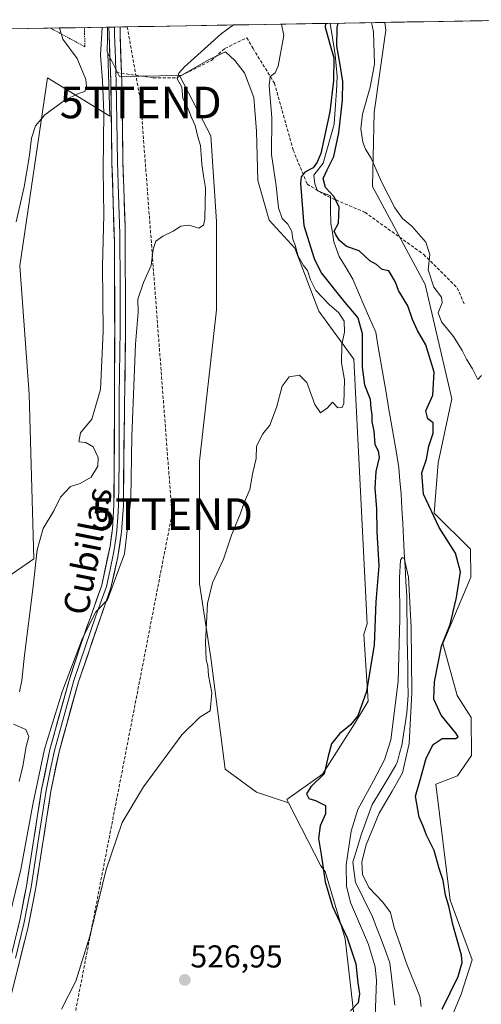
# Model space of a CAD drawing. Units: metres. Extents: x 618065 to 621537, y 4706301 to 4708673.
# Drawn here: x 618302 to 618448, y 4708309 to 4708621 of the extents above; entities that cross this region are included whole.
import ezdxf
from ezdxf.enums import TextEntityAlignment as Align

# ---------------------------------------------------------------- set-up
doc = ezdxf.new("R2010")
doc.units = ezdxf.units.M
doc.header["$MEASUREMENT"] = 0
doc.linetypes.add('TRAZOS', pattern=[0.75, 0.5, -0.25])
doc.linetypes.add('TRAZOSX2', pattern=[1.5, 1, -0.5])
doc.layers.get('0').update_dxf_attribs({"lineweight": 5})
for name, color, linetype, lineweight in [('Alambrada', 19, 'TRAZOS', 0), ('Arbolado forestal CxS', 92, 'Continuous', 0), ('Carátula', 7, 'Continuous', 5), ('Conducción de hidrocarburos lineal', 6, 'TRAZOSX2', 0), ('Corriente natural lineal', 142, 'Continuous', 13), ('Cultivos herbáceos CxS', 92, 'Continuous', 0), ('Cultivos leñosos CxS', 92, 'Continuous', 0), ('Curva de nivel maestra', 36, 'Continuous', 30), ('Curva de nivel normal', 36, 'Continuous', 0), ('Layer 0', 7, 'Continuous', 0), ('Matorral CxS', 135, 'Continuous', 0), ('Municipio CxS', 142, 'Continuous', 0), ('Punto de cota en terreno', 7, 'Continuous', 0), ('Rótulo de punto de cota en terreno', 19, 'Continuous', 0), ('Senda', 19, 'TRAZOSX2', 0), ('Texto cartográfico', 19, 'Continuous', 0), ('Torre de tendido puntual', 7, 'Continuous', 0)]:
    doc.layers.add(name, color=color, linetype=linetype, lineweight=lineweight)
doc.styles.add('Arial', font='txt', dxfattribs={"height": 0.2})

# ---------------------------------------------------------------- blocks, each defined once
blk = doc.blocks.new('*U159')
at = {"layer": 'Arbolado forestal CxS', "color": 92, "linetype": 'Continuous', "lineweight": 0}
blk.add_polyline3d([(618407.65, 4708306.05, 522.9), (618404.98, 4708330.07, 524.35), (618398.64, 4708351.32, 522.38), (618397.26, 4708353.15, 522.75), (618387.01, 4708373.11, 527.43), (618386.48, 4708374.15, 527.35), (618397.75, 4708382.09, 523.95), (618407.89, 4708398.03, 523.13), (618412.24, 4708405.28, 522.31), (618410.85, 4708426.45, 525.88), (618411.94, 4708429.69, 525.03), (618407.71, 4708513.41, 524.73), (618396.62, 4708528.66, 530.46), (618389, 4708548.57, 528.56), (618380.9, 4708557.38, 531.48), (618377.3, 4708569.98, 531.76), (618376.9, 4708585.58, 531.43), (618376.1, 4708596.19, 531.99), (618373.1, 4708603.99, 533.2), (618370.1, 4708607.99, 533.54), (618367.08, 4708610.7, 533.62), (618362.19, 4708608.4, 533.86), (618353.06, 4708603.23, 534.64), (618352.62, 4708603.22, 534.71), (618333.59, 4708602.92, 537.67), (618329.94, 4708610.28, 538.07), (618329.68, 4708610.81, 538.1), (618329.79, 4708615.2, 538.17), (618329.87, 4708618.5, 538.27), (618417.51, 4708620, 531.94), (618417.86, 4708617.57, 531.91), (618414.14, 4708591.54, 531.64), (618413.6, 4708568.06, 528.76), (618430.28, 4708537.04, 529.36), (618438.7, 4708500.91, 528.53), (618434.33, 4708480.59, 528.37), (618433.12, 4708464.72, 526.32), (618444.62, 4708453.35, 528.28), (618444.66, 4708444.46, 528.62), (618435.83, 4708423.49, 527.15), (618440.35, 4708407.01, 528.58), (618444.84, 4708400.05, 528.21), (618444.89, 4708387.99, 528.96), (618440.46, 4708381.63, 527.8), (618433.65, 4708379.01, 526.72), (618438.12, 4708342.28, 525.67), (618445.07, 4708323.42, 527.17), (618441.59, 4708312.5, 527.15), (618436.63, 4708300.58, 526.45)], dxfattribs=at)
blk = doc.blocks.new('*U184')
at = {"layer": 'Curva de nivel normal', "color": 36, "linetype": 'Continuous', "lineweight": 0}
for points in [[(618315.24, 4708307.75, 530), (618319.76, 4708316.67, 530), (618324.2, 4708330.86, 530), (618329.4, 4708352, 530), (618334.48, 4708366.83, 530), (618341.17, 4708378.16, 530), (618353.36, 4708394.61, 530), (618359.04, 4708400.17, 530), (618362.32, 4708402.2, 530), (618362.82, 4708407.84, 530), (618361.75, 4708413.34, 530), (618361.59, 4708416.4, 530), (618361, 4708418.26, 530), (618360.82, 4708423.9, 530), (618361.48, 4708436.16, 530), (618363.02, 4708442.66, 530), (618366.49, 4708450.16, 530), (618368.99, 4708457.79, 530), (618371.75, 4708464.4, 530), (618373.18, 4708468.27, 530), (618374.8, 4708472.21, 530), (618375.72, 4708477.54, 530), (618376.82, 4708482.04, 530), (618376.92, 4708485.94, 530), (618378.88, 4708489.77, 530), (618381.14, 4708492.56, 530), (618383.24, 4708498.15, 530), (618385.02, 4708504.87, 530), (618387.28, 4708507.82, 530), (618390.57, 4708508.34, 530), (618392.88, 4708506.1, 530), (618395.36, 4708499.11, 530), (618397.17, 4708496.49, 530), (618399.36, 4708498, 530), (618400.98, 4708499.8, 530), (618402.66, 4708498.04, 530), (618404.03, 4708498.18, 530), (618404.56, 4708499.43, 530), (618404.75, 4708506.87, 530), (618403.8, 4708512.31, 530), (618403.95, 4708518.07, 530), (618404.72, 4708521.95, 530), (618404.6, 4708525.47, 530), (618402.92, 4708528.12, 530), (618399.89, 4708530.76, 530), (618395.68, 4708535.22, 530), (618393.98, 4708538.52, 530), (618393, 4708541.53, 530), (618391.74, 4708543.1, 530), (618390.14, 4708546, 530), (618389.14, 4708549.5, 530), (618388.46, 4708551.42, 530), (618388.14, 4708553.79, 530), (618386.84, 4708556.11, 530), (618384.99, 4708557.94, 530), (618383.88, 4708561.34, 530), (618383.09, 4708568.29, 530), (618381.65, 4708578.15, 530), (618381.76, 4708589.82, 530), (618380.96, 4708600.01, 530), (618381.23, 4708602.9, 530), (618382.78, 4708604.01, 530), (618383.81, 4708606.15, 530), (618385.57, 4708615.82, 530), (618384.84, 4708619.44, 530)], [(618413.33, 4708619.93, 530), (618413.92, 4708616.99, 530), (618414.2, 4708606.73, 530), (618412.82, 4708599.52, 530), (618410.48, 4708590.97, 530), (618409.92, 4708586.28, 530), (618410.57, 4708582.1, 530), (618411.35, 4708579.94, 530), (618413.18, 4708577.06, 530), (618416.48, 4708569.59, 530), (618420.67, 4708561.34, 530), (618423.03, 4708557.9, 530), (618426.05, 4708555.53, 530), (618430.45, 4708550.44, 530), (618431.69, 4708546.59, 530), (618431.15, 4708541.66, 530), (618433.03, 4708536.22, 530), (618435.42, 4708533.1, 530), (618435.6, 4708531.31, 530), (618434.38, 4708528.15, 530), (618435.39, 4708525.26, 530), (618439.23, 4708520.58, 530), (618441.98, 4708516.23, 530), (618443.29, 4708513.47, 530), (618445.2, 4708510.37, 530), (618446.94, 4708506.96, 530), (618448.05, 4708508.32, 530)]]:
    blk.add_polyline3d(points, dxfattribs=at)
blk = doc.blocks.new('*U191')
at = {"layer": 'Curva de nivel normal', "color": 36, "linetype": 'Continuous', "lineweight": 0}
blk.add_polyline3d([(618314.63, 4708618.23, 545), (618315.69, 4708614.73, 545), (618320.22, 4708608.58, 545), (618322.03, 4708604.22, 545), (618322.96, 4708601.95, 545), (618323.13, 4708599.85, 545), (618322.66, 4708598.15, 545), (618320.63, 4708597.51, 545), (618316.29, 4708595.35, 545), (618309.96, 4708590.8, 545), (618307.08, 4708587.31, 545), (618305.82, 4708583.42, 545), (618305.1, 4708577.28, 545), (618303.42, 4708567.99, 545), (618300.98, 4708556.9, 545)], dxfattribs=at)
blk = doc.blocks.new('*U198')
at = {"layer": 'Curva de nivel normal', "color": 36, "linetype": 'Continuous', "lineweight": 0}
for points in [[(618328.17, 4708618.47, 540), (618327.58, 4708609.58, 540), (618328.25, 4708601.51, 540), (618328.68, 4708591.49, 540), (618328.49, 4708573.49, 540), (618328.64, 4708559.15, 540), (618328.24, 4708542.82, 540), (618328.49, 4708522.15, 540), (618327.57, 4708503.82, 540), (618324.85, 4708494.49, 540), (618321.32, 4708490.15, 540), (618320.74, 4708487.3, 540), (618322.93, 4708487.08, 540), (618325.29, 4708485.72, 540), (618326.82, 4708482.34, 540), (618326.72, 4708479.56, 540), (618324.64, 4708476.08, 540), (618321.19, 4708474.13, 540), (618318.14, 4708473.15, 540), (618314.95, 4708469.82, 540), (618312.8, 4708465.49, 540), (618309.43, 4708459.82, 540), (618307.56, 4708453.13, 540), (618306.24, 4708440.72, 540), (618303.53, 4708419.78, 540), (618302.7, 4708411.73, 540), (618302, 4708408.14, 540)], [(618300.15, 4708397.94, 540), (618303.99, 4708396.29, 540), (618304.93, 4708394.04, 540), (618304.14, 4708390.86, 540), (618303.05, 4708384.65, 540), (618301.92, 4708379.77, 540)]]:
    blk.add_polyline3d(points, dxfattribs=at)
blk = doc.blocks.new('*U199')
at = {"layer": 'Curva de nivel normal', "color": 36, "linetype": 'Continuous', "lineweight": 0}
blk.add_polyline3d([(618297.48, 4708331.5, 535), (618302.39, 4708352.01, 535), (618306.16, 4708372.56, 535), (618309.95, 4708390.04, 535), (618312.84, 4708399.62, 535), (618315.57, 4708408.53, 535), (618321.88, 4708425.16, 535), (618326.16, 4708433.48, 535), (618329.77, 4708437.29, 535), (618335.16, 4708451.83, 535), (618337.16, 4708469.2, 535), (618337.54, 4708489.12, 535), (618338.62, 4708518.16, 535), (618339.47, 4708528.36, 535), (618339.43, 4708532.43, 535), (618341.16, 4708537.72, 535), (618343.61, 4708543.13, 535), (618344.21, 4708548.24, 535), (618345.14, 4708550.76, 535), (618347.29, 4708552.34, 535), (618350.62, 4708553.91, 535), (618353, 4708555.54, 535), (618355.49, 4708555.79, 535), (618358.67, 4708554.88, 535), (618360.17, 4708555.86, 535), (618360.62, 4708557.77, 535), (618360.82, 4708567.66, 535), (618360.22, 4708571.42, 535), (618359.66, 4708575.19, 535), (618359.17, 4708581.04, 535), (618358.34, 4708583.76, 535), (618357.52, 4708587.38, 535), (618356.36, 4708589.94, 535), (618355.32, 4708592.61, 535), (618353.68, 4708595.94, 535), (618353.27, 4708599.55, 535), (618351.81, 4708602.09, 535), (618352.32, 4708603.9, 535), (618354.16, 4708605.91, 535), (618365.74, 4708616.38, 535), (618369.6778, 4708619.1811, 535)], dxfattribs=at)
blk = doc.blocks.new('*U201')
at = {"layer": 'Curva de nivel maestra', "color": 36, "linetype": 'Continuous', "lineweight": 30}
for points in [[(618398.7, 4708619.68, 525), (618398.61, 4708618.53, 525), (618400.03, 4708613.56, 525), (618401.4, 4708608.74, 525), (618401.28, 4708601.61, 525), (618400.1, 4708591.66, 525), (618397.29, 4708578.49, 525), (618396.07, 4708575.82, 525), (618394.82, 4708573.96, 525), (618392.18, 4708572.66, 525), (618391.03, 4708571.1, 525), (618390.79, 4708568.99, 525), (618391.89, 4708555.71, 525), (618395.13, 4708545.31, 525), (618397.41, 4708540.74, 525), (618404.84, 4708531.33, 525), (618408.96, 4708526.5, 525), (618410.36, 4708521.56, 525), (618410.37, 4708510.91, 525), (618411.11, 4708505.31, 525), (618412.9, 4708500.8, 525), (618413.02, 4708497.91, 525), (618413.41, 4708495.82, 525), (618413.39, 4708493.71, 525), (618414.05, 4708490.7, 525), (618414.37, 4708486.48, 525), (618415.4, 4708484.41, 525), (618415.69, 4708482.31, 525), (618414.66, 4708477.86, 525), (618414.33, 4708472.62, 525), (618414.82, 4708466.06, 525), (618415.01, 4708458.83, 525), (618415.56, 4708448.04, 525), (618414.61, 4708436.63, 525), (618414.13, 4708423.01, 525), (618411.7, 4708408.3, 525), (618408.91, 4708400.62, 525), (618406.66, 4708397.69, 525), (618403.21, 4708394.94, 525), (618400.63, 4708391.76, 525), (618399.54, 4708387.78, 525), (618398.35, 4708382.23, 525), (618394.09, 4708378.16, 525), (618392.73, 4708375.88, 525), (618393.45, 4708374.4, 525), (618395.62, 4708373.84, 525), (618398.69, 4708372.2, 525), (618398.78, 4708369.58, 525), (618397.02, 4708365.83, 525), (618396.49, 4708361.83, 525), (618397.4, 4708356.75, 525), (618398.6, 4708348.06, 525), (618400.96, 4708340.31, 525), (618405.62, 4708330.39, 525), (618408.34, 4708322.13, 525), (618408.91, 4708316.15, 525), (618409.54, 4708312.67, 525), (618409.06, 4708309.8, 525), (618406.69, 4708307.28, 525)], [(618435.6, 4708307.75, 525), (618440.64, 4708318.08, 525), (618441.96, 4708322.56, 525), (618441.69, 4708324.85, 525), (618439.03, 4708334.57, 525), (618437.73, 4708340.36, 525), (618436.66, 4708343.87, 525), (618435.93, 4708348.48, 525), (618434.7, 4708352.25, 525), (618433.09, 4708357.97, 525), (618430.7, 4708362.79, 525), (618429.62, 4708365.65, 525), (618428.38, 4708368.55, 525), (618427.23, 4708375.13, 525), (618428.77, 4708380.65, 525), (618430.52, 4708387.2, 525), (618432.73, 4708391.5, 525), (618435.6, 4708393.4, 525), (618439.99, 4708393.37, 525), (618440.71, 4708393.94, 525), (618440, 4708394.96, 525), (618435.26, 4708400.77, 525), (618432.99, 4708405.87, 525), (618433.15, 4708411.35, 525), (618434.5, 4708417.83, 525), (618435.39, 4708422.59, 525), (618438.19, 4708429.51, 525), (618440.19, 4708438.01, 525), (618441.44, 4708446.15, 525), (618439.82, 4708452.04, 525), (618434.65, 4708460.22, 525), (618429.76, 4708470.77, 525), (618429.17, 4708477.49, 525), (618430.68, 4708481.84, 525), (618431.42, 4708485.94, 525), (618432.78, 4708489.98, 525), (618432.73, 4708493.33, 525), (618431.1, 4708494.56, 525), (618430.5, 4708497.08, 525), (618432.64, 4708502.09, 525), (618433.09, 4708509.28, 525), (618430.44, 4708517.98, 525), (618427.79, 4708522.46, 525), (618426.24, 4708525.98, 525), (618424.72, 4708530.37, 525), (618421.8, 4708535.21, 525), (618420.87, 4708537.82, 525), (618419.72, 4708539.82, 525), (618418.8, 4708541.4, 525), (618416.64, 4708541.8, 525), (618414.9, 4708543.44, 525), (618412.73, 4708544.6, 525), (618409.37, 4708547.72, 525), (618405.39, 4708549.04, 525), (618403.15, 4708550.96, 525), (618402.05, 4708552.79, 525), (618401.46, 4708553.94, 525), (618402.84, 4708556.52, 525), (618403.02, 4708561.51, 525), (618401.5, 4708564.84, 525), (618398.69, 4708567.77, 525), (618397.99, 4708570.57, 525), (618399.23, 4708573.38, 525), (618401.36, 4708577.6, 525), (618402.94, 4708585.01, 525), (618404.15, 4708595.39, 525), (618404.23, 4708601.27, 525), (618403.36, 4708606.54, 525), (618402.32, 4708612.44, 525), (618402.39, 4708618.43, 525), (618402.75, 4708619.75, 525)]]:
    blk.add_polyline3d(points, dxfattribs=at)
blk = doc.blocks.new('5PATER')
at = {"layer": 'Carátula', "linetype": 'Continuous', "lineweight": 5}
h = blk.add_hatch(color=250, dxfattribs=at)
edge = h.paths.add_edge_path()
edge.add_ellipse((0, 0.01), major_axis=(-1.33, -1.34), ratio=0.999422, start_angle=0, end_angle=360)
blk = doc.blocks.new('5TTEND')
blk.add_text('5TTEND', height=10).set_placement((0, 0), align=Align.MIDDLE_CENTER)

msp = doc.modelspace()

# ---------------------------------------------------------------- linework, layer by layer
at = {"layer": 'Alambrada', "color": 19, "linetype": 'TRAZOS', "lineweight": 0}
msp.add_polyline3d([(618311.78, 4708618.18, 545.19), (618322.7, 4708612.3, 543.15), (618322.49, 4708618.37, 543.65)], dxfattribs=at)
at = {"layer": 'Arbolado forestal CxS', "color": 92, "linetype": 'Continuous', "lineweight": 0}
for points in [[(618417.51, 4708620, 531.94), (618329.87, 4708618.5, 538.27)], [(618417.51, 4708620, 531.94), (618417.86, 4708617.57, 531.91), (618414.14, 4708591.54, 531.64), (618413.6, 4708568.06, 528.76), (618430.28, 4708537.04, 529.36), (618438.7, 4708500.91, 528.53), (618434.33, 4708480.59, 528.37), (618433.12, 4708464.72, 526.32), (618444.62, 4708453.35, 528.28), (618444.66, 4708444.46, 528.62), (618435.83, 4708423.49, 527.15), (618440.35, 4708407.01, 528.58), (618444.84, 4708400.05, 528.21), (618444.89, 4708387.99, 528.96), (618440.46, 4708381.63, 527.8), (618433.65, 4708379.01, 526.72), (618438.12, 4708342.28, 525.67), (618445.07, 4708323.42, 527.17), (618441.59, 4708312.5, 527.15), (618436.63, 4708300.58, 526.45), (618435.54, 4708284.59, 526.27)], [(618329.87, 4708618.5, 538.27), (618329.79, 4708615.2, 538.17), (618329.68, 4708610.81, 538.1), (618329.94, 4708610.28, 538.07)], [(618329.94, 4708610.28, 538.07), (618333.59, 4708602.92, 537.67), (618352.62, 4708603.22, 534.71)], [(618387.01, 4708373.11, 527.43), (618386.48, 4708374.15, 527.35), (618397.75, 4708382.09, 523.95), (618407.89, 4708398.03, 523.13), (618412.24, 4708405.28, 522.31), (618410.85, 4708426.45, 525.88), (618411.94, 4708429.69, 525.03), (618407.71, 4708513.41, 524.73), (618396.62, 4708528.66, 530.46), (618389, 4708548.57, 528.56), (618380.9, 4708557.38, 531.48), (618377.3, 4708569.98, 531.76), (618376.9, 4708585.58, 531.43), (618376.1, 4708596.19, 531.99), (618373.1, 4708603.99, 533.2), (618370.1, 4708607.99, 533.54), (618367.08, 4708610.7, 533.62), (618362.19, 4708608.4, 533.86), (618353.06, 4708603.23, 534.64), (618352.62, 4708603.22, 534.71)], [(618387.01, 4708373.11, 527.43), (618397.26, 4708353.15, 522.75), (618398.64, 4708351.32, 522.38), (618404.98, 4708330.07, 524.35), (618407.65, 4708306.05, 522.9), (618407.08, 4708293.93, 520.76), (618402.09, 4708270.11, 520.44), (618403.16, 4708251.73, 520.98), (618396.11, 4708230.33, 519.76), (618383.13, 4708212.4, 516.7), (618369.43, 4708195.7, 516.56), (618356.71, 4708173.34, 516.39), (618346.78, 4708146.69, 514.66), (618337.53, 4708119.43, 519.01), (618325.57, 4708083.76, 513.91), (618310.98, 4708060.79, 515.08)]]:
    msp.add_polyline3d(points, dxfattribs=at)
at = {"layer": 'Conducción de hidrocarburos lineal', "color": 6, "linetype": 'TRAZOSX2', "lineweight": 0}
msp.add_polyline3d([(618336.04, 4708618.6, 537.84), (618336.04, 4708618.6, 537.84), (618340.32, 4708594.66, 536.89), (618350.21, 4708464.42, 533.55), (618292.4, 4708166.23, 524.44), (618278.38, 4708104.19, 521.89), (618150.61, 4708014.11, 521.52), (618120.71, 4707873.76, 516.9), (618116.02, 4707846.75, 516.47), (618102.54, 4707784.51, 515.52), (618090.25, 4707733.58, 513.85), (618089.6, 4707730.83, 513.69)], dxfattribs=at)
at = {"layer": 'Corriente natural lineal', "color": 142, "linetype": 'Continuous', "lineweight": 13}
msp.add_polyline3d([(618400.25, 4708619.71, 525.32), (618400.25, 4708619.6, 525.33), (618400.91, 4708615.09, 525.47), (618401.38, 4708612.43, 525.33), (618401.84, 4708609.77, 525.1), (618402.16, 4708606.32, 525.05), (618402.48, 4708602.86, 525.05), (618402.17, 4708598.38, 524.82), (618401.87, 4708593.9, 524.29), (618401.56, 4708589.42, 524.9), (618401.43, 4708587.84, 525.03), (618400.29, 4708583.72, 524.9), (618399.14, 4708579.6, 524.92), (618397.99, 4708575.48, 525.01), (618395.07, 4708571.63, 524.9), (618395.33, 4708568.97, 524.75), (618396.26, 4708566.71, 524.51), (618400.31, 4708565.13, 524.83), (618400.37, 4708560.76, 524.6), (618400.42, 4708556.39, 524.57), (618400.91, 4708553.5, 524.63), (618401.4, 4708550.61, 523.98), (618402.26, 4708548.26, 523.61), (618403.11, 4708545.91, 523.64), (618405.23, 4708542.33, 523.61), (618407.35, 4708538.74, 522.85), (618409.17, 4708534.55, 522.98), (618410.99, 4708530.37, 523.08), (618412.8, 4708526.18, 523.75), (618414.62, 4708521.99, 524.1), (618415.43, 4708517.22, 524.5), (618416.25, 4708512.45, 524.56), (618417.06, 4708507.68, 524.22), (618417.88, 4708502.91, 523.75), (618418.69, 4708498.13, 523.37), (618419.51, 4708493.36, 523.33), (618420.32, 4708488.59, 522.13), (618421.14, 4708483.82, 521.77), (618421.95, 4708479.05, 521.31), (618422.29, 4708474.96, 522.34), (618422.63, 4708470.86, 522.89), (618422.88, 4708466.23, 522.19), (618423.14, 4708461.59, 521.24), (618423.39, 4708456.96, 521.13), (618423.65, 4708452.33, 521.01), (618423.9, 4708447.7, 520.71), (618424.16, 4708443.06, 520.57), (618424.41, 4708438.43, 520.08), (618424.48, 4708433.96, 520.22), (618424.54, 4708429.48, 520.19), (618424.61, 4708425.01, 519.92), (618424.68, 4708420.53, 519.95), (618424.75, 4708416.06, 519.89), (618424.81, 4708411.58, 519.87), (618424.88, 4708407.11, 520.04), (618424.64, 4708404.31, 519.98), (618424.4, 4708401.51, 519.82), (618423.89, 4708398.08, 519.75), (618423.39, 4708394.66, 519.74), (618422.88, 4708391.23, 519.66), (618422.17, 4708388.7, 519.41), (618421.46, 4708386.17, 519.25), (618421.01, 4708385, 519.38), (618418.51, 4708380.83, 519.83), (618416.01, 4708376.67, 519.75), (618413.51, 4708372.5, 518.9), (618411.79, 4708367.87, 518.19), (618410.07, 4708363.24, 519.02), (618408.75, 4708358.74, 519.99), (618407.43, 4708354.24, 519.98), (618407.82, 4708351.07, 519.94), (618408.22, 4708347.89, 519.84), (618409.98, 4708344.36, 518.6), (618411.75, 4708340.84, 517.72), (618413.51, 4708337.31, 518.04), (618414.9, 4708333.6, 518.21), (618416.29, 4708329.9, 517.58), (618417.68, 4708326.2, 517.73), (618419.07, 4708322.49, 518.12), (618419.6, 4708317.99, 518.27), (618420.13, 4708313.5, 518.01), (618420.66, 4708309, 517.38)], dxfattribs=at)
at = {"layer": 'Cultivos herbáceos CxS', "color": 92, "linetype": 'Continuous', "lineweight": 0}
for points in [[(618448.84, 4708276.83, 526.78), (618435.54, 4708284.59, 526.27), (618436.63, 4708300.58, 526.45), (618441.59, 4708312.5, 527.15), (618445.07, 4708323.42, 527.17), (618438.12, 4708342.28, 525.67), (618433.65, 4708379.01, 526.72), (618440.46, 4708381.63, 527.8), (618444.89, 4708387.99, 528.96), (618444.84, 4708400.05, 528.21), (618440.35, 4708407.01, 528.58), (618435.83, 4708423.49, 527.15), (618444.66, 4708444.46, 528.62), (618444.62, 4708453.35, 528.28), (618433.12, 4708464.72, 526.32), (618434.33, 4708480.59, 528.37), (618438.7, 4708500.91, 528.53), (618430.28, 4708537.04, 529.36), (618413.6, 4708568.06, 528.76), (618414.14, 4708591.54, 531.64), (618417.86, 4708617.57, 531.91), (618417.51, 4708620, 531.94), (618466.85, 4708620.85, 538.42)], [(618417.51, 4708620, 531.94), (618417.86, 4708617.57, 531.91), (618414.14, 4708591.54, 531.64), (618413.6, 4708568.06, 528.76), (618430.28, 4708537.04, 529.36), (618438.7, 4708500.91, 528.53), (618434.33, 4708480.59, 528.37), (618433.12, 4708464.72, 526.32), (618444.62, 4708453.35, 528.28), (618444.66, 4708444.46, 528.62), (618435.83, 4708423.49, 527.15), (618440.35, 4708407.01, 528.58), (618444.84, 4708400.05, 528.21), (618444.89, 4708387.99, 528.96), (618440.46, 4708381.63, 527.8), (618433.65, 4708379.01, 526.72), (618438.12, 4708342.28, 525.67), (618445.07, 4708323.42, 527.17), (618441.59, 4708312.5, 527.15), (618436.63, 4708300.58, 526.45), (618435.54, 4708284.59, 526.27)], [(618466.85, 4708620.85, 538.42), (618417.51, 4708620, 531.94)], [(618297.61, 4708444.04, 543.35), (618306.48, 4708450.22, 539.87), (618305.03, 4708502.4, 542.42), (618302.13, 4708542.99, 543.32), (618310.83, 4708602.42, 545.32), (618330.55, 4708590.34, 538.2), (618329.94, 4708610.28, 538.07), (618333.59, 4708602.92, 537.67), (618352.62, 4708603.22, 534.71), (618362.49, 4708584.07, 533), (618364.29, 4708556.99, 532.09), (618364.29, 4708529.01, 531), (618358.88, 4708481.17, 532.4), (618358.88, 4708442.36, 530.09), (618362.49, 4708418.89, 529.59), (618367, 4708383.69, 529.02), (618376.93, 4708376.47, 527.62), (618387.01, 4708373.11, 527.43), (618397.26, 4708353.15, 522.75), (618398.64, 4708351.32, 522.38), (618404.98, 4708330.07, 524.35), (618407.65, 4708306.05, 522.9)], [(618329.94, 4708610.28, 538.07), (618330.55, 4708590.34, 538.2), (618310.83, 4708602.42, 545.32), (618302.13, 4708542.99, 543.32), (618305.03, 4708502.4, 542.42), (618306.48, 4708450.22, 539.87), (618297.61, 4708444.04, 543.35)], [(618329.94, 4708610.28, 538.07), (618333.59, 4708602.92, 537.67), (618352.62, 4708603.22, 534.71)], [(618352.62, 4708603.22, 534.71), (618362.49, 4708584.07, 533), (618364.29, 4708556.99, 532.09), (618364.29, 4708529.01, 531), (618358.88, 4708481.17, 532.4), (618358.88, 4708442.36, 530.09), (618362.49, 4708418.89, 529.59), (618367, 4708383.69, 529.02), (618376.93, 4708376.47, 527.62), (618387.01, 4708373.11, 527.43)], [(618387.01, 4708373.11, 527.43), (618397.26, 4708353.15, 522.75), (618398.64, 4708351.32, 522.38), (618404.98, 4708330.07, 524.35), (618407.65, 4708306.05, 522.9), (618407.08, 4708293.93, 520.76), (618402.09, 4708270.11, 520.44), (618403.16, 4708251.73, 520.98), (618396.11, 4708230.33, 519.76), (618383.13, 4708212.4, 516.7), (618369.43, 4708195.7, 516.56), (618356.71, 4708173.34, 516.39), (618346.78, 4708146.69, 514.66), (618337.53, 4708119.43, 519.01), (618325.57, 4708083.76, 513.91), (618310.98, 4708060.79, 515.08)]]:
    msp.add_polyline3d(points, dxfattribs=at)
at = {"layer": 'Cultivos leñosos CxS', "color": 92, "linetype": 'Continuous', "lineweight": 0}
msp.add_polyline3d([(618387.01, 4708373.11, 527.43), (618376.93, 4708376.47, 527.62), (618367, 4708383.69, 529.02), (618362.49, 4708418.89, 529.59), (618358.88, 4708442.36, 530.09), (618358.88, 4708481.17, 532.4), (618364.29, 4708529.01, 531), (618364.29, 4708556.99, 532.09), (618362.49, 4708584.07, 533), (618352.62, 4708603.22, 534.71), (618353.06, 4708603.23, 534.64), (618362.19, 4708608.4, 533.86), (618367.08, 4708610.7, 533.62), (618370.1, 4708607.99, 533.54), (618373.1, 4708603.99, 533.2), (618376.1, 4708596.19, 531.99), (618376.9, 4708585.58, 531.43), (618377.3, 4708569.98, 531.76), (618380.9, 4708557.38, 531.48), (618389, 4708548.57, 528.56), (618396.62, 4708528.66, 530.46), (618407.71, 4708513.41, 524.73), (618411.94, 4708429.69, 525.03), (618410.85, 4708426.45, 525.88), (618412.24, 4708405.28, 522.31), (618407.89, 4708398.03, 523.13), (618397.75, 4708382.09, 523.95), (618386.48, 4708374.15, 527.35), (618387.01, 4708373.11, 527.43)], close=True, dxfattribs=at)
for points in [[(618387.01, 4708373.11, 527.43), (618386.48, 4708374.15, 527.35), (618397.75, 4708382.09, 523.95), (618407.89, 4708398.03, 523.13), (618412.24, 4708405.28, 522.31), (618410.85, 4708426.45, 525.88), (618411.94, 4708429.69, 525.03), (618407.71, 4708513.41, 524.73), (618396.62, 4708528.66, 530.46), (618389, 4708548.57, 528.56), (618380.9, 4708557.38, 531.48), (618377.3, 4708569.98, 531.76), (618376.9, 4708585.58, 531.43), (618376.1, 4708596.19, 531.99), (618373.1, 4708603.99, 533.2), (618370.1, 4708607.99, 533.54), (618367.08, 4708610.7, 533.62), (618362.19, 4708608.4, 533.86), (618353.06, 4708603.23, 534.64), (618352.62, 4708603.22, 534.71)], [(618352.62, 4708603.22, 534.71), (618362.49, 4708584.07, 533), (618364.29, 4708556.99, 532.09), (618364.29, 4708529.01, 531), (618358.88, 4708481.17, 532.4), (618358.88, 4708442.36, 530.09), (618362.49, 4708418.89, 529.59), (618367, 4708383.69, 529.02), (618376.93, 4708376.47, 527.62), (618387.01, 4708373.11, 527.43)]]:
    msp.add_polyline3d(points, dxfattribs=at)
at = {"layer": 'Curva de nivel normal', "color": 36, "linetype": 'Continuous', "lineweight": 0}
msp.add_polyline3d([(618429, 4708308.59, 520), (618428.58, 4708311.79, 520), (618424.26, 4708322.52, 520), (618422.32, 4708328.21, 520), (618420.44, 4708333.62, 520), (618419.29, 4708338.32, 520), (618416.84, 4708341.62, 520), (618412.44, 4708346.23, 520), (618410.46, 4708350.4, 520), (618410.21, 4708354.42, 520), (618411.58, 4708359.78, 520), (618415.73, 4708369.76, 520), (618419.81, 4708376.76, 520), (618423.09, 4708382.55, 520), (618425.17, 4708391.88, 520), (618425.99, 4708407.87, 520), (618425.8, 4708428.59, 520), (618424.93, 4708444.46, 520), (618423.57, 4708450.44, 520), (618423, 4708450.74, 520), (618422.47, 4708449.8, 520), (618422.15, 4708444.32, 520), (618422.19, 4708431.32, 520), (618421.66, 4708411.46, 520), (618419.36, 4708392.97, 520), (618417.38, 4708386.63, 520), (618413.96, 4708380.03, 520), (618408.99, 4708370.93, 520), (618406.81, 4708364.13, 520), (618405.31, 4708353.41, 520), (618405.41, 4708346.66, 520), (618406.6, 4708341.49, 520), (618412.37, 4708328.21, 520), (618414.47, 4708321.19, 520), (618414.84, 4708316.9, 520), (618414.11, 4708296.99, 520)], dxfattribs=at)
at = {"layer": 'Layer 0', "linetype": 'Continuous', "lineweight": 0}
for points in [[(618289.53, 4708289.41), (618296.93, 4708314.64), (618302.2, 4708336.32), (618304.18, 4708346.66), (618308.98, 4708377.26), (618311.59, 4708389.93), (618317.76, 4708412.16), (618321.44, 4708423.46), (618328.01, 4708441.92), (618330.64, 4708454.32), (618331.35, 4708459.78), (618331.84, 4708467.2), (618331.97, 4708480.91), (618332.09, 4708522.67), (618331.98, 4708550.55), (618331.22, 4708575.54), (618330.87, 4708601.17), (618330.3, 4708616.16), (618330.28, 4708618.5), (618330.28, 4708618.5)], [(618332.03, 4708618.53), (618330.28, 4708618.5)], [(618333.78, 4708618.56), (618332.03, 4708618.53)], [(618332.03, 4708618.53), (618332.03, 4708617.37), (618332.04, 4708616.2), (618332.32, 4708608.71), (618332.5, 4708604.16)], [(618333.78, 4708618.56), (618333.78, 4708618.56), (618333.77, 4708616.24), (618334.25, 4708603.91)], [(618334.25, 4708603.91), (618334.35, 4708601.26), (618334.68, 4708576.26), (618335.37, 4708555.63), (618335.56, 4708522.73), (618334.95, 4708480.9), (618334.83, 4708467.09), (618334.25, 4708458.77), (618333.1, 4708450.85), (618330.89, 4708441.1), (618320.62, 4708411.3), (618314.49, 4708389.23), (618311.92, 4708376.72), (618307.12, 4708346.15), (618304.58, 4708333.27), (618299.51, 4708312.72), (618293.57, 4708293.68), (618292.47, 4708288.81), (618292.06, 4708285.5)], [(618332.5, 4708604.16), (618332.61, 4708601.22), (618332.78, 4708588.72), (618332.95, 4708575.9), (618333.3, 4708565.59), (618333.68, 4708553.09), (618333.77, 4708536.64), (618333.83, 4708522.7), (618333.52, 4708501.79), (618333.46, 4708480.91), (618333.4, 4708474.05), (618333.34, 4708467.15), (618333.09, 4708463.44), (618332.8, 4708459.28), (618332.45, 4708456.55), (618331.87, 4708452.59), (618330.56, 4708446.39), (618329.45, 4708441.51), (618326.17, 4708432.28), (618321.03, 4708417.38), (618319.19, 4708411.73), (618316.13, 4708400.7), (618313.04, 4708389.58), (618311.74, 4708383.25), (618310.45, 4708376.99), (618308.05, 4708361.69), (618305.65, 4708346.41), (618304.66, 4708341.24), (618303.39, 4708334.8), (618300.76, 4708323.96)]]:
    msp.add_lwpolyline(points, dxfattribs=at)
msp.add_polyline3d([(618301.15, 4708331.98, 532.87), (618302.2, 4708336.32, 532.92), (618302.86, 4708339.77, 533.18), (618303.52, 4708343.21, 533.33), (618304.18, 4708346.66, 533.68), (618304.87, 4708351.03, 533.88), (618305.55, 4708355.4, 533.81), (618306.24, 4708359.77, 533.54), (618306.92, 4708364.15, 533.4), (618307.61, 4708368.52, 533.49), (618308.29, 4708372.89, 534.23), (618308.98, 4708377.26, 534.25), (618309.85, 4708381.48, 534.24), (618310.72, 4708385.71, 534.16), (618311.59, 4708389.93, 533.96), (618312.82, 4708394.38, 534.19), (618314.06, 4708398.82, 534.53), (618315.29, 4708403.27, 534.65), (618316.53, 4708407.71, 534.24), (618317.76, 4708412.16, 534.74), (618318.99, 4708415.93, 535.04), (618320.21, 4708419.69, 535.04), (618321.44, 4708423.46, 534.78), (618323.08, 4708428.08, 535.08), (618324.73, 4708432.69, 535.31), (618326.37, 4708437.31, 535.37), (618328.01, 4708441.92, 535.47), (618328.89, 4708446.05, 535.72), (618329.76, 4708450.19, 535.82), (618330.64, 4708454.32, 535.77), (618331, 4708457.05, 535.76), (618331.35, 4708459.78, 535.67), (618331.6, 4708463.49, 535.7), (618331.84, 4708467.2, 535.85), (618331.88, 4708471.77, 536.08), (618331.93, 4708476.34, 536.22), (618331.97, 4708480.91, 536.32), (618331.98, 4708485.55, 536.44), (618332, 4708490.19, 536.58), (618332.01, 4708494.83, 536.68), (618332.02, 4708499.47, 536.7), (618332.04, 4708504.11, 536.8), (618332.05, 4708508.75, 536.85), (618332.06, 4708513.39, 536.78), (618332.08, 4708518.03, 536.85), (618332.09, 4708522.67, 537.03), (618332.07, 4708527.32, 537.23), (618332.05, 4708531.96, 537.26), (618332.04, 4708536.61, 537.32), (618332.02, 4708541.26, 537.41), (618332, 4708545.9, 537.47), (618331.98, 4708550.55, 537.56), (618331.85, 4708554.72, 537.65), (618331.73, 4708558.88, 537.64), (618331.6, 4708563.05, 537.75), (618331.47, 4708567.21, 537.84), (618331.35, 4708571.38, 537.88), (618331.22, 4708575.54, 537.99), (618331.16, 4708579.81, 538.16), (618331.1, 4708584.08, 538.22), (618331.05, 4708588.36, 538.3), (618330.99, 4708592.63, 538.31), (618330.93, 4708596.9, 538.35), (618330.87, 4708601.17, 538.32), (618330.73, 4708604.92, 538.32), (618330.59, 4708608.67, 538.34), (618330.44, 4708612.41, 538.5), (618330.3, 4708616.16, 538.73), (618330.28, 4708618.5, 538.87), (618330.28, 4708618.5, 538.87), (618333.78, 4708618.56, 538.04), (618333.78, 4708618.56, 538.04), (618333.77, 4708616.24, 538.02), (618333.96, 4708611.25, 537.88), (618334.16, 4708606.25, 537.7), (618334.35, 4708601.26, 537.7), (618334.41, 4708597.09, 537.66), (618334.46, 4708592.93, 537.38), (618334.52, 4708588.76, 537.25), (618334.57, 4708584.59, 537.24), (618334.63, 4708580.43, 537.14), (618334.68, 4708576.26, 537.02), (618334.82, 4708572.13, 536.97), (618334.96, 4708568.01, 537.07), (618335.09, 4708563.88, 536.84), (618335.23, 4708559.76, 536.94), (618335.37, 4708555.63, 536.98), (618335.4, 4708550.93, 536.87), (618335.42, 4708546.23, 536.74), (618335.45, 4708541.53, 536.74), (618335.48, 4708536.83, 536.71), (618335.51, 4708532.13, 536.63), (618335.53, 4708527.43, 536.49), (618335.56, 4708522.73, 536.3), (618335.49, 4708518.08, 535.95), (618335.42, 4708513.43, 536.01), (618335.36, 4708508.79, 535.74), (618335.29, 4708504.14, 535.73), (618335.22, 4708499.49, 535.6), (618335.15, 4708494.84, 535.94), (618335.09, 4708490.2, 535.98), (618335.02, 4708485.55, 535.86), (618334.95, 4708480.9, 535.87), (618334.91, 4708476.3, 535.89), (618334.87, 4708471.69, 535.77), (618334.83, 4708467.09, 535.47), (618334.54, 4708462.93, 535.13), (618334.25, 4708458.77, 534.91), (618333.68, 4708454.81, 534.81), (618333.1, 4708450.85, 534.73), (618332, 4708445.98, 534.98), (618330.89, 4708441.1, 534.78), (618329.42, 4708436.84, 534.53), (618327.96, 4708432.59, 534.51), (618326.49, 4708428.33, 534.81), (618325.02, 4708424.07, 534.59), (618323.55, 4708419.81, 534.21), (618322.09, 4708415.56, 534.29), (618320.62, 4708411.3, 534.09), (618319.39, 4708406.89, 533.61), (618318.17, 4708402.47, 533.69), (618316.94, 4708398.06, 533.91), (618315.72, 4708393.64, 533.75), (618314.49, 4708389.23, 533.71), (618313.63, 4708385.06, 533.25), (618312.78, 4708380.89, 533.3), (618311.92, 4708376.72, 533.54), (618311.23, 4708372.35, 533.59), (618310.55, 4708367.99, 533.27), (618309.86, 4708363.62, 533.1), (618309.18, 4708359.25, 533.01), (618308.49, 4708354.88, 532.84), (618307.81, 4708350.52, 532.82), (618307.12, 4708346.15, 532.94), (618306.27, 4708341.86, 533.01), (618305.43, 4708337.56, 532.72), (618304.58, 4708333.27, 532.24), (618303.57, 4708329.16, 532.05), (618302.55, 4708325.05, 532.19), (618301.54, 4708320.94, 532.14)], dxfattribs=at)
at = {"layer": 'Matorral CxS', "color": 135, "linetype": 'Continuous', "lineweight": 0}
for points in [[(618210.62, 4708616.44, 583.28), (618329.87, 4708618.5, 538.27), (618329.79, 4708615.2, 538.17), (618329.68, 4708610.81, 538.1), (618329.94, 4708610.28, 538.07), (618330.55, 4708590.34, 538.2), (618310.83, 4708602.42, 545.32), (618302.13, 4708542.99, 543.32), (618305.03, 4708502.4, 542.42), (618306.48, 4708450.22, 539.87), (618297.61, 4708444.04, 543.35)], [(618329.87, 4708618.5, 538.27), (618210.62, 4708616.44, 583.28)], [(618329.87, 4708618.5, 538.27), (618329.79, 4708615.2, 538.17), (618329.68, 4708610.81, 538.1), (618329.94, 4708610.28, 538.07)], [(618329.94, 4708610.28, 538.07), (618330.55, 4708590.34, 538.2), (618310.83, 4708602.42, 545.32), (618302.13, 4708542.99, 543.32), (618305.03, 4708502.4, 542.42), (618306.48, 4708450.22, 539.87), (618297.61, 4708444.04, 543.35)]]:
    msp.add_polyline3d(points, dxfattribs=at)
at = {"layer": 'Municipio CxS', "color": 142, "linetype": 'Continuous', "lineweight": 0}
msp.add_polyline3d([(618299.55, 4708617.97, 549.19), (618304.55, 4708618.06, 547.29), (618309.55, 4708618.15, 545.78), (618314.55, 4708618.23, 544.87), (618319.55, 4708618.32, 544.47), (618324.55, 4708618.4, 542.19), (618329.54, 4708618.49, 539.25), (618334.54, 4708618.58, 537.97), (618339.54, 4708618.66, 537.43), (618344.54, 4708618.75, 537.15), (618349.54, 4708618.83, 537.15), (618354.54, 4708618.92, 537.19), (618359.53, 4708619.01, 536.97), (618364.53, 4708619.09, 535.93), (618369.53, 4708619.18, 534.41), (618374.53, 4708619.26, 533.31), (618379.53, 4708619.35, 531.78), (618384.52, 4708619.44, 530.14), (618389.52, 4708619.52, 528.53), (618394.52, 4708619.61, 527.21), (618399.52, 4708619.7, 525.61), (618404.52, 4708619.78, 525.47), (618409.52, 4708619.87, 527.54), (618414.51, 4708619.95, 530.24), (618419.51, 4708620.04, 531.78), (618424.51, 4708620.13, 532.26), (618429.51, 4708620.21, 532.55), (618434.51, 4708620.3, 532.9), (618439.51, 4708620.38, 533.36), (618444.5, 4708620.47, 533.9), (618449.5, 4708620.56, 534.59)], dxfattribs=at)
at = {"layer": 'Senda', "color": 19, "linetype": 'TRAZOSX2', "lineweight": 0}
for points in [[(618334.25, 4708603.91), (618344.28, 4708602.46), (618351.69, 4708602.46), (618362.7, 4708607.96), (618366.93, 4708611.77), (618373.92, 4708615.16), (618375.82, 4708611.77), (618382.6, 4708600.77), (618388.52, 4708579.6), (618392.97, 4708568.8), (618399.32, 4708564.99), (618411.17, 4708559.91), (618429.8, 4708546.58), (618440.38, 4708536), (618442.71, 4708530.7)], [(618332.5, 4708604.16), (618334.25, 4708603.91)]]:
    msp.add_lwpolyline(points, dxfattribs=at)

# ---------------------------------------------------------------- block references
at = {"layer": 'Arbolado forestal CxS', "color": 92, "linetype": 'Continuous', "lineweight": 0}
msp.add_blockref('*U159', (0, 0), dxfattribs=at)
at = {"layer": 'Curva de nivel maestra', "color": 36, "linetype": 'Continuous', "lineweight": 30}
msp.add_blockref('*U201', (0, 0), dxfattribs=at)
at = {"layer": 'Curva de nivel normal', "color": 36, "linetype": 'Continuous', "lineweight": 0}
for name in ['*U191', '*U198', '*U199', '*U184']:
    msp.add_blockref(name, (0, 0), dxfattribs=at)
at = {"layer": 'Punto de cota en terreno', "linetype": 'Continuous', "lineweight": 0}
msp.add_blockref('5PATER', (618354.27, 4708317.02, 526.95), dxfattribs=at)
at = {"layer": 'Torre de tendido puntual', "linetype": 'Continuous', "lineweight": 0}
for p in [(618340.32, 4708594.66, 536.89), (618350.21, 4708464.42, 533.55)]:
    msp.add_blockref('5TTEND', p, dxfattribs=at)

# ---------------------------------------------------------------- texts
at = {"layer": 'Rótulo de punto de cota en terreno', "color": 19, "linetype": 'Continuous', "lineweight": 0, "style": 'Arial'}
msp.add_text('526,95', height=7, dxfattribs=at).set_placement((618356.03, 4708318.78), align=Align.BOTTOM_LEFT)
at = {"layer": 'Texto cartográfico', "color": 19, "linetype": 'Continuous', "lineweight": 0, "style": 'Arial'}
msp.add_text('Cubillas', height=8, rotation=78.8777, dxfattribs=at).set_placement((618323.5, 4708452.78), align=Align.MIDDLE_CENTER)

doc.saveas('drawing.dxf')
